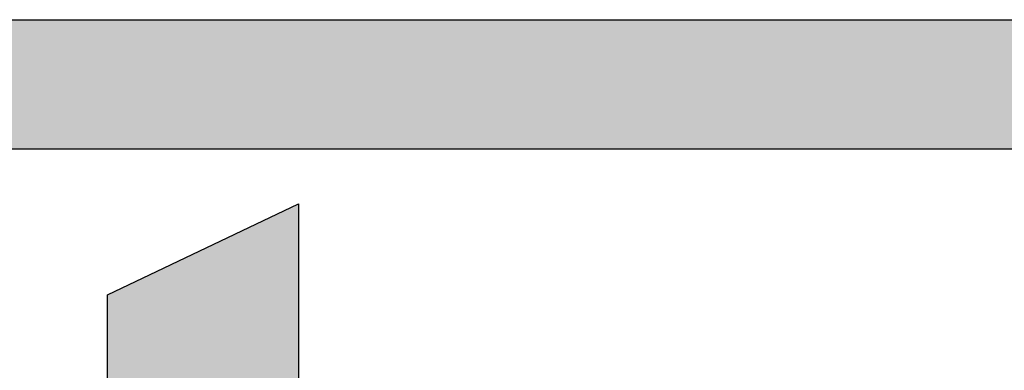
# Model space of a CAD drawing. Units: inches. Extents: x 48 to 578, y 16 to 414.
# Drawn here: x 74 to 75, y 130 to 130 of the extents above; entities that cross this region are included whole.
import ezdxf

# ---------------------------------------------------------------- set-up
doc = ezdxf.new("R2010")
doc.units = ezdxf.units.IN
doc.header["$MEASUREMENT"] = 0
doc.layers.add('I logo', color=7, linetype='Continuous')

# ---------------------------------------------------------------- blocks, each defined once
blk = doc.blocks.new('TP-6231 FRONT')
for points in [[(-34.1722, 15.9387), (-34.1722, 15.9387), (-33.9382, 16.0503), (-33.9382, 16.0503)], [(-33.9382, 16.0503), (-33.9382, 16.0503), (-33.9382, 15.8108), (-33.9382, 15.8108)], [(-34.1722, 15.8091), (-34.1722, 15.8091), (-34.1722, 15.9387), (-34.1722, 15.9387)]]:
    blk.add_open_spline(points, degree=3)
for points in [[(-33.9382, 15.0207), (-34.03, 16.0065), (-33.9382, 16.0503)], [(-34.0508, 15.0251), (-34.0966, 15.9747), (-34.0508, 15.9966)], [(-34.03, 15.0207), (-34.0508, 15.9966), (-34.03, 16.0065)], [(-34.0508, 15.0251), (-34.0508, 15.9966), (-34.03, 15.0207)], [(-34.0966, 15.0435), (-34.121, 15.9631), (-34.0966, 15.9747)], [(-34.0966, 15.0435), (-34.0966, 15.9747), (-34.0508, 15.0251)], [(-34.121, 15.0604), (-34.1423, 15.9529), (-34.121, 15.9631)], [(-34.121, 15.0604), (-34.121, 15.9631), (-34.0966, 15.0435)], [(-34.1423, 15.0838), (-34.1574, 15.9457), (-34.1423, 15.9529)], [(-34.1423, 15.0838), (-34.1423, 15.9529), (-34.121, 15.0604)], [(-34.1632, 15.6723), (-34.1722, 15.9387), (-34.1632, 15.943)], [(-34.1574, 15.1146), (-34.1632, 15.943), (-34.1574, 15.9457)], [(-34.1632, 15.1539), (-34.1632, 15.943), (-34.1574, 15.1146)], [(-34.1574, 15.1146), (-34.1574, 15.9457), (-34.1423, 15.0838)]]:
    blk.add_solid(points)
at = {"extrusion": (0, 0, -1)}
for points in [[(34.03, 15.0207), (34.03, 16.0065), (33.9382, 15.0207)], [(34.1722, 15.6723), (34.1722, 15.9387), (34.1632, 15.6723)]]:
    blk.add_solid(points, dxfattribs=at)
at = {"layer": 'I logo'}
for p, q in [((-35.3588, 16.2756), (-31.1934, 16.2756)), ((-32.1941, 16.1172), (-35.3588, 16.1172))]:
    blk.add_line(p, q, dxfattribs=at)
at = {"layer": 'I logo', "color": 1}
for points in [[(-35.3588, 16.1172), (-35.3588, 16.2756), (-32.1941, 16.1172)], [(-32.1941, 16.1172), (-35.3588, 16.2756), (-32.1941, 16.2756)]]:
    blk.add_solid(points, dxfattribs=at)

msp = doc.modelspace()

# ---------------------------------------------------------------- block references
msp.add_blockref('TP-6231 FRONT', (108.0131, 113.7232))

doc.saveas('drawing.dxf')
